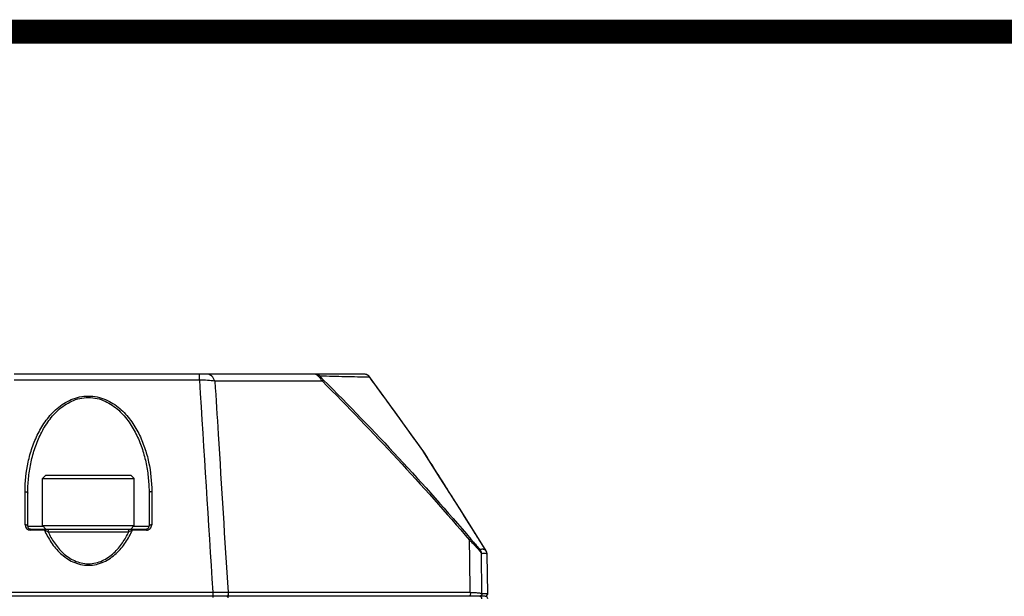
# Model space of a CAD drawing. Units: inches. Extents: x 0 to 64, y 0 to 40.
# Drawn here: x 45.7 to 48.6, y 38.3 to 40 of the extents above; entities that cross this region are included whole.
import ezdxf

# ---------------------------------------------------------------- set-up
doc = ezdxf.new("R2010")
doc.units = ezdxf.units.IN
doc.header["$MEASUREMENT"] = 0
doc.layers.add('1', color=7, linetype='Continuous')

msp = doc.modelspace()

# ---------------------------------------------------------------- linework, layer by layer
at = {"color": 7, "linetype": 'Continuous'}
for p, q in [((46.7371, 38.998), (45.7148, 38.998)), ((46.2559, 38.9803), (46.2559, 38.998)), ((46.753, 38.9899), (46.7536, 38.9888)), ((46.2559, 38.9803), (45.7148, 38.9803)), ((46.9093, 38.7735), (46.9084, 38.7748)), ((46.9095, 38.7732), (46.9084, 38.7748)), ((46.9093, 38.7735), (46.9095, 38.7732)), ((46.9148, 38.7648), (46.9093, 38.7735)), ((46.9148, 38.7648), (46.9095, 38.7732)), ((45.8073, 38.7027), (45.7975, 38.6928)), ((45.8073, 38.7027), (46.0553, 38.7027)), ((46.0553, 38.7027), (46.0652, 38.6928)), ((46.9668, 38.6827), (46.9557, 38.7003)), ((45.7975, 38.6928), (46.0652, 38.6928)), ((45.7975, 38.5551), (45.7975, 38.6928)), ((46.0652, 38.5551), (46.0652, 38.6928)), ((45.7463, 38.5574), (45.7463, 38.6544)), ((45.7542, 38.5531), (45.7542, 38.65)), ((46.1085, 38.65), (46.1085, 38.5531)), ((46.1164, 38.6544), (46.1164, 38.5574)), ((47.0903, 38.4865), (47.0152, 38.6057)), ((45.7542, 38.5531), (45.7994, 38.5531)), ((45.7975, 38.5551), (45.8073, 38.5452)), ((45.7975, 38.5551), (46.0652, 38.5551)), ((46.0652, 38.5551), (46.0553, 38.5452)), ((46.0632, 38.5531), (46.1085, 38.5531)), ((45.762, 38.5452), (46.1006, 38.5452)), ((45.762, 38.5417), (45.762, 38.5452)), ((45.8029, 38.5417), (45.762, 38.5417)), ((45.8029, 38.5417), (45.762, 38.5417)), ((45.8029, 38.5452), (45.8029, 38.5417)), ((45.8133, 38.5373), (46.0494, 38.5373)), ((46.0598, 38.5417), (46.0598, 38.5452)), ((46.1006, 38.5417), (46.0598, 38.5417)), ((46.1006, 38.5417), (46.0598, 38.5417)), ((46.1006, 38.5452), (46.1006, 38.5417)), ((47.0754, 38.5102), (47.0755, 38.5101)), ((47.0811, 38.3564), (47.0798, 38.4732)), ((47.0921, 38.4837), (47.0903, 38.4865)), ((47.0926, 38.4828), (47.0921, 38.4837)), ((47.0929, 38.4824), (47.0926, 38.4828)), ((47.0981, 38.3564), (47.0961, 38.4719)), ((46.2946, 38.3606), (46.2946, 38.3484)), ((47.0811, 38.3564), (47.0981, 38.3564)), ((46.2955, 38.3484), (43.2919, 38.3484)), ((47.0904, 38.3484), (46.2946, 38.3484)), ((46.2955, 38.3448), (46.2955, 38.3484))]:
    msp.add_line(p, q, dxfattribs=at)
for points in [[(46.753, 38.9899), (46.7513, 38.9919), (46.7493, 38.9937), (46.7472, 38.9952), (46.7448, 38.9964), (46.7423, 38.9973), (46.7397, 38.9978), (46.7371, 38.998)], [(46.9084, 38.7748), (46.8626, 38.8386), (46.8097, 38.9117), (46.753, 38.9899)], [(47.0152, 38.6057), (46.9596, 38.6942), (46.9095, 38.7732)], [(47.0961, 38.4719), (47.0961, 38.4723), (47.096, 38.4733), (47.0959, 38.4742), (47.0958, 38.4751), (47.0956, 38.4759), (47.0954, 38.4767), (47.0952, 38.4775), (47.0949, 38.4783), (47.0946, 38.479), (47.0943, 38.4797), (47.0941, 38.4803), (47.0939, 38.4807), (47.0937, 38.4811), (47.0935, 38.4813), (47.0934, 38.4816), (47.0933, 38.4818), (47.0931, 38.482), (47.0929, 38.4824)]]:
    msp.add_lwpolyline(points, dxfattribs=at)
for centre, radius, start, end in [((32.603, 29.648), 16.969, 32.23979, 32.49769), ((45.762, 38.5574), 0.0157, 179.9998, 269.9929), ((45.762, 38.5531), 0.00787, 180, 270), ((46.1006, 38.5574), 0.0157, 269.9949, 359.9998), ((46.1006, 38.5531), 0.00787, 270, 0), ((47.0601, 38.4728), 0.0197, 1.002, 40.0886), ((47.0763, 38.4715), 0.0198, 16.8585, 32.5508), ((47.0764, 38.4715), 0.0197, 1.0032, 16.8174), ((47.0903, 38.3562), 0.00787, 270, 1.0036), ((47.0902, 38.3562), 0.00788, 330.8688, 350.8468), ((47.0902, 38.3562), 0.00789, 353.1924, 0.9913), ((47.0419, 38.3451), 0.00324, 80.8751, 89.9697), ((47.0903, 38.3562), 0.00784, 270.0002, 270.9321), ((47.0903, 38.3563), 0.00789, 270.939, 280.1004), ((47.0904, 38.3405), 0.00787, 360, 90)]:
    msp.add_arc(centre, radius, start, end, dxfattribs=at)
for points, knots in [([(46.3009, 38.9773), (46.2999, 38.9803), (46.2974, 38.9858), (46.292, 38.9925), (46.2855, 38.9969), (46.2806, 38.998), (46.2783, 38.998)], [0, 0, 0, 0, 0.290584, 0.552163, 0.785243, 1, 1, 1, 1]), ([(46.5946, 38.998), (46.5951, 38.998), (46.5963, 38.9977), (46.5992, 38.996), (46.6036, 38.9921), (46.6091, 38.9856), (46.6129, 38.9803), (46.6149, 38.9774)], [0, 0, 0, 0, 0.052506, 0.124787, 0.340144, 0.643549, 1, 1, 1, 1]), ([(46.6085, 38.9921), (46.6067, 38.994), (46.6023, 38.9969), (46.5971, 38.998), (46.5946, 38.998)], [0, 0, 0, 0, 0.500203, 1, 1, 1, 1]), ([(46.6085, 38.9921), (46.6085, 38.9921), (46.6084, 38.9921), (46.6084, 38.992), (46.6085, 38.9918), (46.6086, 38.9916), (46.6088, 38.9912), (46.6093, 38.9906), (46.6103, 38.9895), (46.6117, 38.9879), (46.6135, 38.986), (46.6155, 38.9839), (46.6169, 38.9825), (46.6176, 38.9818)], [0, 0, 0, 0, 0.006552, 0.013325, 0.02547, 0.045189, 0.073882, 0.11277, 0.224835, 0.382967, 0.575998, 0.786147, 1, 1, 1, 1]), ([(46.7536, 38.9888), (46.7415, 38.9893), (46.7174, 38.9897), (46.6812, 38.9904), (46.6449, 38.9913), (46.6206, 38.992), (46.6085, 38.9921)], [0, 0, 0, 0, 0.249346, 0.499119, 0.749389, 1, 1, 1, 1]), ([(46.7536, 38.9888), (46.7518, 38.9916), (46.7469, 38.9963), (46.7403, 38.998), (46.737, 38.998)], [0, 0, 0, 0, 0.500289, 1, 1, 1, 1]), ([(46.9084, 38.7748), (46.8955, 38.7927), (46.8442, 38.8642), (46.7924, 38.9355), (46.7536, 38.9888)], [0, 0, 0, 0, 0.250525, 1, 1, 1, 1]), ([(46.3009, 38.9773), (46.2939, 38.9786), (46.2789, 38.9802), (46.2638, 38.9805), (46.2559, 38.9803)], [0, 0, 0, 0, 0.473846, 1, 1, 1, 1]), ([(46.3009, 38.9773), (46.3041, 38.9259), (46.3169, 38.7201), (46.3296, 38.5143), (46.3392, 38.36)], [0, 0, 0, 0, 0.250029, 1, 1, 1, 1]), ([(46.6176, 38.9818), (46.6176, 38.9817), (46.6174, 38.9811), (46.6169, 38.9802), (46.6161, 38.9789), (46.6153, 38.9779), (46.6149, 38.9774)], [0, 0, 0, 0, 0.109652, 0.313038, 0.611968, 1, 1, 1, 1]), ([(46.6149, 38.9774), (46.6895, 38.9029), (46.8359, 38.7507), (46.9762, 38.593), (47.0449, 38.5126)], [0, 0, 0, 0, 0.499328, 1, 1, 1, 1]), ([(46.6176, 38.9818), (46.6924, 38.9072), (46.8392, 38.7546), (46.98, 38.5965), (47.0489, 38.5159)], [0, 0, 0, 0, 0.499303, 1, 1, 1, 1]), ([(45.7463, 38.6544), (45.7463, 38.6834), (45.7507, 38.7273), (45.7663, 38.7838), (45.7835, 38.8252), (45.8072, 38.8643), (45.8389, 38.8996), (45.8734, 38.9221), (45.9055, 38.9324), (45.9313, 38.9351), (45.9572, 38.9324), (45.9893, 38.9221), (46.0237, 38.8996), (46.0555, 38.8643), (46.0792, 38.8251), (46.0964, 38.7838), (46.1119, 38.7273), (46.1164, 38.6834), (46.1164, 38.6544)], [0, 0, 0, 0, 0.11821, 0.177922, 0.23837, 0.300017, 0.363593, 0.430089, 0.46475, 0.499996, 0.535242, 0.569904, 0.6364, 0.699976, 0.761625, 0.822074, 0.881787, 1, 1, 1, 1]), ([(45.7542, 38.65), (45.7542, 38.6644), (45.7556, 38.6932), (45.762, 38.7362), (45.773, 38.7784), (45.7892, 38.8196), (45.8116, 38.8587), (45.8417, 38.8942), (45.8748, 38.9172), (45.906, 38.9279), (45.9313, 38.9308), (45.9566, 38.9279), (45.9878, 38.9172), (46.021, 38.8942), (46.0511, 38.8587), (46.0735, 38.8195), (46.0897, 38.7784), (46.1007, 38.7361), (46.1071, 38.6932), (46.1085, 38.6644), (46.1085, 38.65)], [0, 0, 0, 0, 0.059431, 0.11903, 0.178993, 0.239589, 0.301228, 0.364578, 0.430614, 0.46501, 0.499996, 0.534983, 0.569379, 0.635415, 0.698766, 0.760406, 0.821003, 0.880968, 0.940568, 1, 1, 1, 1]), ([(45.7463, 38.6544), (45.7473, 38.6544), (45.7492, 38.6542), (45.7517, 38.6533), (45.7536, 38.652), (45.7542, 38.6506), (45.7542, 38.65)], [0, 0, 0, 0, 0.311408, 0.591093, 0.818476, 1, 1, 1, 1]), ([(46.1164, 38.6544), (46.1153, 38.6544), (46.1134, 38.6542), (46.1109, 38.6533), (46.109, 38.6519), (46.1085, 38.6506), (46.1085, 38.65)], [0, 0, 0, 0, 0.311409, 0.591096, 0.81848, 1, 1, 1, 1]), ([(47.0754, 38.5102), (47.0694, 38.5198), (47.0451, 38.5582), (47.0209, 38.5967), (47.0027, 38.6256)], [0, 0, 0, 0, 0.24983, 1, 1, 1, 1]), ([(45.7542, 38.5531), (45.7542, 38.5537), (45.7536, 38.555), (45.7517, 38.5563), (45.7492, 38.5572), (45.7473, 38.5574), (45.7463, 38.5574)], [0, 0, 0, 0, 0.181529, 0.408913, 0.688596, 1, 1, 1, 1]), ([(46.1164, 38.5574), (46.1153, 38.5574), (46.1134, 38.5572), (46.1109, 38.5563), (46.109, 38.555), (46.1085, 38.5537), (46.1085, 38.5531)], [0, 0, 0, 0, 0.311404, 0.591089, 0.818474, 1, 1, 1, 1]), ([(45.8029, 38.5417), (45.8049, 38.5412), (45.8085, 38.5399), (45.8118, 38.5382), (45.8133, 38.5373)], [0, 0, 0, 0, 0.550942, 1, 1, 1, 1]), ([(45.8029, 38.5417), (45.8085, 38.5293), (45.8218, 38.5049), (45.849, 38.4722), (45.8793, 38.4508), (45.908, 38.4409), (45.9313, 38.4382), (45.9547, 38.4409), (45.9834, 38.4508), (46.0137, 38.4722), (46.0408, 38.5049), (46.0542, 38.5293), (46.0598, 38.5417)], [0, 0, 0, 0, 0.117696, 0.238972, 0.365935, 0.432333, 0.499996, 0.56766, 0.63406, 0.761025, 0.882303, 1, 1, 1, 1]), ([(45.8133, 38.5373), (45.8133, 38.5384), (45.8136, 38.5403), (45.8149, 38.5429), (45.817, 38.5448), (45.8188, 38.5452), (45.8196, 38.5452)], [0, 0, 0, 0, 0.275096, 0.536219, 0.77619, 1, 1, 1, 1]), ([(45.8133, 38.5373), (45.8186, 38.526), (45.8312, 38.5038), (45.8562, 38.4738), (45.8839, 38.4542), (45.9101, 38.4451), (45.9313, 38.4426), (45.9526, 38.4451), (45.9787, 38.4542), (46.0064, 38.4738), (46.0315, 38.5038), (46.044, 38.526), (46.0494, 38.5373)], [0, 0, 0, 0, 0.118446, 0.2401, 0.366834, 0.432843, 0.499996, 0.56715, 0.63316, 0.759897, 0.881553, 1, 1, 1, 1]), ([(46.0431, 38.5452), (46.0439, 38.5452), (46.0456, 38.5448), (46.0477, 38.5429), (46.049, 38.5403), (46.0494, 38.5384), (46.0494, 38.5373)], [0, 0, 0, 0, 0.223819, 0.463793, 0.724912, 1, 1, 1, 1]), ([(46.0494, 38.5373), (46.0508, 38.5382), (46.0542, 38.5399), (46.0577, 38.5412), (46.0598, 38.5417)], [0, 0, 0, 0, 0.449048, 1, 1, 1, 1]), ([(47.0489, 38.5159), (47.0489, 38.5159), (47.0488, 38.5158), (47.0486, 38.5157), (47.0482, 38.5154), (47.0475, 38.5149), (47.0464, 38.5139), (47.0455, 38.5131), (47.0449, 38.5126)], [0, 0, 0, 0, 0.019883, 0.071217, 0.153656, 0.266532, 0.57959, 1, 1, 1, 1]), ([(47.0449, 38.5126), (47.0495, 38.5081), (47.0562, 38.5015), (47.0646, 38.4928), (47.0698, 38.487), (47.0741, 38.4821), (47.0771, 38.4782), (47.079, 38.4754), (47.0798, 38.4738), (47.0798, 38.4732)], [0, 0, 0, 0, 0.366545, 0.53477, 0.68416, 0.80797, 0.90178, 0.964829, 1, 1, 1, 1]), ([(47.0489, 38.5159), (47.0506, 38.514), (47.0539, 38.5101), (47.0588, 38.5043), (47.0634, 38.499), (47.067, 38.4948), (47.0695, 38.4919), (47.071, 38.4902), (47.0723, 38.4887), (47.0733, 38.4875), (47.0741, 38.4866), (47.0746, 38.4861), (47.0749, 38.4858), (47.0751, 38.4856), (47.0751, 38.4855), (47.0752, 38.4855)], [0, 0, 0, 0, 0.193351, 0.382956, 0.562172, 0.720862, 0.788852, 0.847637, 0.89653, 0.935368, 0.964447, 0.984379, 0.991155, 0.995944, 1, 1, 1, 1]), ([(47.093, 38.4822), (47.0931, 38.4821), (47.0928, 38.4825), (47.0927, 38.4828), (47.0921, 38.4837), (47.0915, 38.4847), (47.0906, 38.4861), (47.0893, 38.4882), (47.0873, 38.4914), (47.0847, 38.4956), (47.0817, 38.5002), (47.0786, 38.5051), (47.0765, 38.5085), (47.0754, 38.5102)], [0, 0, 0, 0, 0.005032, 0.021868, 0.049915, 0.088236, 0.135714, 0.191193, 0.321845, 0.472766, 0.638483, 0.815132, 1, 1, 1, 1]), ([(47.0752, 38.4855), (47.0759, 38.4856), (47.0774, 38.4859), (47.0802, 38.4865), (47.0831, 38.4871), (47.0861, 38.4865), (47.0885, 38.4854), (47.0907, 38.4838), (47.0922, 38.4826), (47.093, 38.4822)], [0, 0, 0, 0, 0.115397, 0.227473, 0.450269, 0.569078, 0.702476, 0.852839, 1, 1, 1, 1]), ([(47.0798, 38.4732), (47.0811, 38.4736), (47.0838, 38.4743), (47.0872, 38.4751), (47.09, 38.475), (47.0921, 38.4743), (47.0941, 38.4732), (47.0954, 38.4722), (47.0961, 38.4719)], [0, 0, 0, 0, 0.243674, 0.482222, 0.600333, 0.724401, 0.860624, 1, 1, 1, 1]), ([(43.2422, 38.3606), (43.4965, 38.3606), (44.514, 38.3606), (45.5314, 38.3606), (46.2946, 38.3606)], [0, 0, 0, 0, 0.249982, 1, 1, 1, 1]), ([(46.2946, 38.3606), (46.2986, 38.3606), (46.3134, 38.3606), (46.3283, 38.3604), (46.3392, 38.36)], [0, 0, 0, 0, 0.270541, 1, 1, 1, 1]), ([(46.3392, 38.36), (46.3396, 38.3589), (46.3399, 38.3564), (46.3395, 38.3522), (46.3374, 38.349), (46.3356, 38.3485)], [0, 0, 0, 0, 0.278396, 0.558863, 1, 1, 1, 1]), ([(46.3392, 38.36), (46.3981, 38.36), (46.6339, 38.36), (46.8698, 38.36), (47.0468, 38.36)], [0, 0, 0, 0, 0.249655, 1, 1, 1, 1]), ([(47.0468, 38.36), (47.0472, 38.3589), (47.0476, 38.3565), (47.0471, 38.3522), (47.0452, 38.349), (47.0433, 38.3485)], [0, 0, 0, 0, 0.27888, 0.560266, 1, 1, 1, 1]), ([(47.0468, 38.36), (47.0494, 38.3599), (47.0544, 38.3597), (47.0613, 38.3593), (47.0672, 38.3589), (47.072, 38.3585), (47.0758, 38.358), (47.0786, 38.3575), (47.0802, 38.3571), (47.0811, 38.3566), (47.0811, 38.3564)], [0, 0, 0, 0, 0.227748, 0.427159, 0.597039, 0.736855, 0.846513, 0.926222, 0.976575, 1, 1, 1, 1]), ([(47.0811, 38.3564), (47.0812, 38.3543), (47.0795, 38.3501), (47.0753, 38.3484), (47.0733, 38.3484)], [0, 0, 0, 0, 0.500007, 1, 1, 1, 1]), ([(46.3401, 38.3442), (46.3397, 38.3454), (46.3387, 38.3473), (46.3366, 38.3484), (46.3356, 38.3484)], [0, 0, 0, 0, 0.55549, 1, 1, 1, 1]), ([(47.0812, 38.3405), (47.0812, 38.3425), (47.0795, 38.3467), (47.0753, 38.3484), (47.0733, 38.3484)], [0, 0, 0, 0, 0.500007, 1, 1, 1, 1]), ([(47.0983, 38.3405), (47.0983, 38.3425), (47.0966, 38.3467), (47.0924, 38.3484), (47.0904, 38.3484)], [0, 0, 0, 0, 0.500007, 1, 1, 1, 1])]:
    msp.add_open_spline(points, degree=3, knots=knots, dxfattribs=at)
for points in [[(46.2559, 38.9803), (46.2687, 38.7737), (46.2817, 38.5672), (46.2946, 38.3606)], [(46.6149, 38.9774), (46.5103, 38.9773), (46.4056, 38.9773), (46.3009, 38.9773)], [(47.0027, 38.6256), (46.9908, 38.6446), (46.9788, 38.6636), (46.9668, 38.6827)], [(47.0468, 38.36), (47.0461, 38.4109), (47.0455, 38.4618), (47.0449, 38.5126)], [(46.3356, 38.3485), (46.3353, 38.3484), (46.335, 38.3484), (46.3347, 38.3484)], [(47.0433, 38.3485), (47.043, 38.3484), (47.0427, 38.3484), (47.0424, 38.3484)]]:
    msp.add_open_spline(points, degree=3, dxfattribs=at)
at = {"layer": '1', "const_width": 0.0697}
msp.add_lwpolyline([(0, 0), (0, 40), (64, 40), (64, 0)], close=True, dxfattribs=at)
at = {"layer": '1'}
msp.add_lwpolyline([(0, 0), (64, 0), (64, 40), (0, 40)], close=True, dxfattribs=at)

doc.saveas('drawing.dxf')
